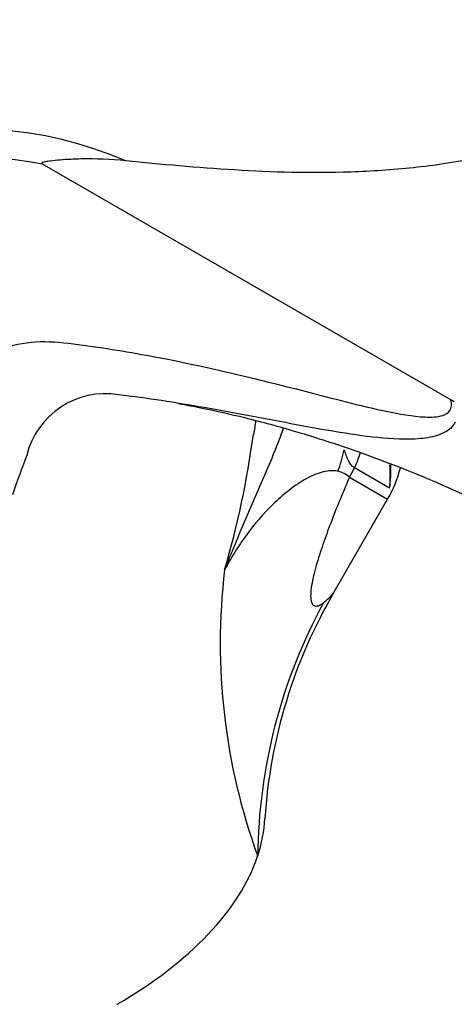
# Model space of a CAD drawing. Units: millimetres. Extents: x 0 to 1174, y 0 to 1757.
# Drawn here: x 953 to 981, y 475 to 540 of the extents above; entities that cross this region are included whole.
import ezdxf
from ezdxf import colors
from ezdxf.entities.mleader import LeaderData, LeaderLine
from ezdxf.math import Vec2, Vec3

# ---------------------------------------------------------------- set-up
doc = ezdxf.new("R2010")
doc.units = ezdxf.units.MM
doc.layers.add('DV6_Défaut', color=7, linetype='Continuous')
doc.layers.add('Défaut', color=7, linetype='Continuous')

# ---------------------------------------------------------------- blocks, each defined once
blk = doc.blocks.new('_DOT')
at = {"color": 0}
blk.add_line((0, 0), (-1, 0), dxfattribs=at)
at = {"color": 0, "const_width": 0.333}
blk.add_lwpolyline([(-0.1665, 0, 1), (0.1665, 0, 1)], format="xyb", close=True, dxfattribs=at)
blk = doc.blocks.new('SE5')
at = {"layer": 'DV6_Défaut', "color": 7, "linetype": 'Continuous'}
for p, q in [((980.943, 515.075), (954.19, 530.52)), ((981.174, 514.941), (980.943, 515.075)), ((976.936, 509.279), (974.632, 510.61)), ((974.305, 509.994), (976.807, 508.55)), ((973.308, 502.49), (976.807, 508.55))]:
    blk.add_line(p, q, dxfattribs=at)
for centre, radius, start, end in [((969.695, 497.02), 48.504, 61.53906, 161.75751), ((949.495, 507.246), 25.586, 66.62738, 144.08722), ((949.534, 505.816), 25.14, 79.32585, 144.35733), ((958.303, 510.174), 5.296, 80.52711, 166.43348), ((1004.508, 507.636), 36.846, 170.51657, 171.92671), ((909.778, 520.496), 58.731, 343.60425, 352.48933), ((996.126, 494.6), 46.144, 158.62702, 162.03274), ((969.879, 512.55), 8, 330, 345.94861), ((967.037, 510.594), 9.987, 352.43192, 1.2539), ((967.504, 510.178), 9.475, 354.55322, 3.82908), ((973.225, 508.819), 1.596, 47.39122, 78.5806), ((1006.68, 499.101), 40.845, 173.22742, 199.96203), ((1002.534, 485.421), 33.845, 149.65542, 176.31261), ((1003.741, 484.822), 35.453, 151.45679, 179.45885)]:
    blk.add_arc(centre, radius, start, end, dxfattribs=at)
for centre, major_axis, ratio, start_param, end_param in [((967.655, 513.567), (-0.734, -7.966), 0.814436, 1.235792, 1.422086), ((970.129, 512.606), (3, 5.196), 0.819452, 4.79955, 4.981359), ((968.628, 513.272), (-4, -6.928), 0.819452, 1.570796, 1.657957), ((942.99, 484.731), (-25.653, -4.754), 0.549956, 2.845199, 3.011817), ((942.99, 484.731), (25.653, 4.754), 0.549956, 5.284492, 5.986791)]:
    blk.add_ellipse(centre, major_axis=major_axis, ratio=ratio, start_param=start_param, end_param=end_param, dxfattribs=at)
for points, knots in [([(988.175, 531.06), (988.433, 531.333), (988.685, 531.604), (989.046, 532.008), (989.163, 532.142), (989.327, 532.344), (989.379, 532.411), (989.474, 532.549), (989.524, 532.621), (989.535, 532.731), (989.514, 532.766), (989.427, 532.791), (989.375, 532.788), (989.226, 532.773), (989.128, 532.75), (988.834, 532.679), (988.641, 532.622), (988.063, 532.447), (987.679, 532.323), (986.534, 531.957), (985.782, 531.712), (984.283, 531.287), (983.538, 531.105), (981.306, 530.635), (979.881, 530.429), (977.1, 530.132), (975.743, 530.044), (971.751, 529.906), (969.226, 529.986), (964.32, 530.282), (961.942, 530.499), (959.645, 530.733)], [0, 0, 0, 0, 0.03125, 0.03125, 0.046875, 0.046875, 0.054687, 0.054687, 0.0625, 0.0625, 0.066406, 0.066406, 0.070312, 0.070312, 0.078125, 0.078125, 0.09375, 0.09375, 0.125, 0.125, 0.1875, 0.1875, 0.25, 0.25, 0.375, 0.375, 0.5, 0.5, 0.75, 0.75, 1, 1, 1, 1]), ([(959.645, 530.733), (958.644, 530.835), (957.667, 530.873), (956.258, 530.847), (955.799, 530.824), (955.131, 530.769), (954.912, 530.747), (954.59, 530.705), (954.483, 530.689), (954.328, 530.659), (954.276, 530.648), (954.202, 530.624), (954.177, 530.616), (954.146, 530.592), (954.132, 530.578), (954.156, 530.539), (954.174, 530.53), (954.19, 530.52)], [0, 0, 0, 0, 0.5, 0.5, 0.75, 0.75, 0.875, 0.875, 0.9375, 0.9375, 0.96875, 0.96875, 0.984375, 0.984375, 0.992188, 0.992188, 1, 1, 1, 1]), ([(945.852, 510.796), (946.119, 511.635), (946.402, 512.457), (947, 514.065), (947.35, 514.812), (948.221, 516.123), (948.737, 516.702), (949.886, 517.656), (950.519, 518.032), (951.9, 518.589), (952.655, 518.77), (954.226, 518.921), (955.05, 518.876), (957.58, 518.57), (959.285, 518.306), (964.45, 517.362), (967.948, 516.514), (973.214, 515.161), (974.974, 514.688), (977.575, 514.141), (978.437, 513.98), (979.673, 513.924), (980.078, 513.932), (980.606, 514.109), (980.772, 514.198), (980.992, 514.522), (981.025, 514.779), (980.943, 515.075)], [0, 0, 0, 0, 0.0625, 0.0625, 0.125, 0.125, 0.1875, 0.1875, 0.25, 0.25, 0.3125, 0.3125, 0.375, 0.375, 0.5, 0.5, 0.75, 0.75, 0.875, 0.875, 0.9375, 0.9375, 0.96875, 0.96875, 0.984375, 0.984375, 1, 1, 1, 1]), ([(981.237, 513.593), (981.002, 513.169), (980.628, 512.944), (979.825, 512.638), (979.387, 512.564), (978.046, 512.442), (977.107, 512.496), (974.276, 512.786), (972.359, 513.148), (968.557, 513.86), (966.668, 514.226), (963.851, 514.718), (962.913, 514.874), (961.041, 515.158), (960.115, 515.286), (959.175, 515.398)], [0, 0, 0, 0, 0.0625, 0.0625, 0.125, 0.125, 0.25, 0.25, 0.5, 0.5, 0.75, 0.75, 0.875, 0.875, 1, 1, 1, 1]), ([(963.097, 514.829), (963.598, 514.737), (965.029, 514.462), (967.605, 513.883), (971.006, 512.962), (975.011, 511.659), (979.759, 509.83), (982.848, 508.378), (984.791, 507.455)], [0, 0, 0, 0, 0.078035, 0.211285, 0.369931, 0.554165, 0.764148, 1, 1, 1, 1]), ([(969.967, 513.216), (969.831, 512.821), (969.684, 512.426), (969.32, 511.496), (969.098, 510.961), (968.414, 509.354), (967.94, 508.28), (967.244, 506.656), (967.013, 506.112), (966.674, 505.293), (966.562, 505.019), (966.339, 504.469), (966.228, 504.193), (966.12, 503.918)], [0, 0, 0, 0, 0.127716, 0.127716, 0.302173, 0.302173, 0.651086, 0.651086, 0.825543, 0.825543, 0.912772, 0.912772, 1, 1, 1, 1]), ([(974.632, 510.61), (974.461, 510.709), (974.337, 510.882), (974.132, 511.304), (974.048, 511.544), (973.962, 511.796)], [0, 0, 0, 0, 0.5, 0.5, 1, 1, 1, 1]), ([(973.541, 510.384), (973.37, 510.421), (973.187, 510.43), (972.821, 510.403), (972.636, 510.367), (972.265, 510.261), (972.079, 510.191), (971.708, 510.024), (971.522, 509.927), (970.973, 509.607), (970.62, 509.359), (969.939, 508.819), (969.611, 508.527), (968.664, 507.603), (968.082, 506.925), (967.285, 505.842), (967.032, 505.469), (966.555, 504.707), (966.331, 504.317), (966.12, 503.918)], [0, 0, 0, 0, 0.0625, 0.0625, 0.125, 0.125, 0.1875, 0.1875, 0.25, 0.25, 0.375, 0.375, 0.5, 0.5, 0.75, 0.75, 0.875, 0.875, 1, 1, 1, 1]), ([(974.305, 509.994), (974.101, 509.524), (973.901, 509.053), (973.511, 508.111), (973.321, 507.638), (972.959, 506.697), (972.787, 506.228), (972.462, 505.294), (972.31, 504.829), (972.108, 504.141), (972.046, 503.915), (971.936, 503.471), (971.887, 503.252), (971.811, 502.835), (971.783, 502.638), (971.756, 502.273), (971.758, 502.106), (971.788, 501.903), (971.802, 501.842), (971.84, 501.738), (971.863, 501.694), (971.944, 501.589), (972.012, 501.554), (972.164, 501.539), (972.247, 501.559), (972.419, 501.636), (972.508, 501.693), (972.597, 501.762)], [0, 0, 0, 0, 0.125, 0.125, 0.25, 0.25, 0.375, 0.375, 0.5, 0.5, 0.5625, 0.5625, 0.625, 0.625, 0.6875, 0.6875, 0.75, 0.75, 0.78125, 0.78125, 0.8125, 0.8125, 0.875, 0.875, 0.9375, 0.9375, 1, 1, 1, 1]), ([(972.597, 501.762), (972.722, 501.866), (972.974, 502.072), (973.195, 502.318), (973.291, 502.461), (973.321, 502.512)], [0, 0, 0, 0, 0.392134, 0.783023, 1, 1, 1, 1])]:
    blk.add_open_spline(points, degree=3, knots=knots, dxfattribs=at)

msp = doc.modelspace()

# ---------------------------------------------------------------- block references
at = {"layer": 'Défaut'}
msp.add_blockref('SE5', (0, 0), dxfattribs=at)

# ---------------------------------------------------------------- leaders
at = {"layer": 'Défaut', "color": 7, "linetype": 'Continuous'}
ml = msp.add_multileader_mtext('Standard', dxfattribs=at)
ml.set_content('{\\pxsm0.9;\\fSolid Edge ISO|b1||i0||c0|p34;\\W1.;11/04/2016\\P}', color=256)
ml.set_leader_properties()
ml.set_arrow_properties(name='DOT')
ml.build(insert=Vec2(0, 0))
ml.multileader.update_dxf_attribs({"leader_type": 0, "dogleg_length": 0, "arrow_head_size": 12})
ctx = ml.context
ctx.base_point, ctx.char_height, ctx.arrow_head_size, ctx.landing_gap_size = Vec3(1086.455, 1750.088), 12, 12, 4.2
notes = []
notes.append((ctx, [(0, (0, 0, 0), (0, 0), (1, 0), 1, [])]))
ctx.mtext.insert = Vec3(1088.455, 1756.208)
for ctx, leaders in notes:
    for number, flags, end, landing, length, lines in leaders:
        leader = LeaderData()
        leader.index, (leader.has_last_leader_line, leader.has_dogleg_vector, leader.attachment_direction) = number, flags
        leader.last_leader_point, leader.dogleg_vector, leader.dogleg_length = Vec3(end), Vec3(landing), length
        for number, points, colour, breaks in lines:
            line = LeaderLine()
            line.index, line.vertices, line.color, line.breaks = number, Vec3.list(points), colors.encode_raw_color(colour), breaks
            leader.lines.append(line)
        ctx.leaders.append(leader)

doc.saveas('drawing.dxf')
